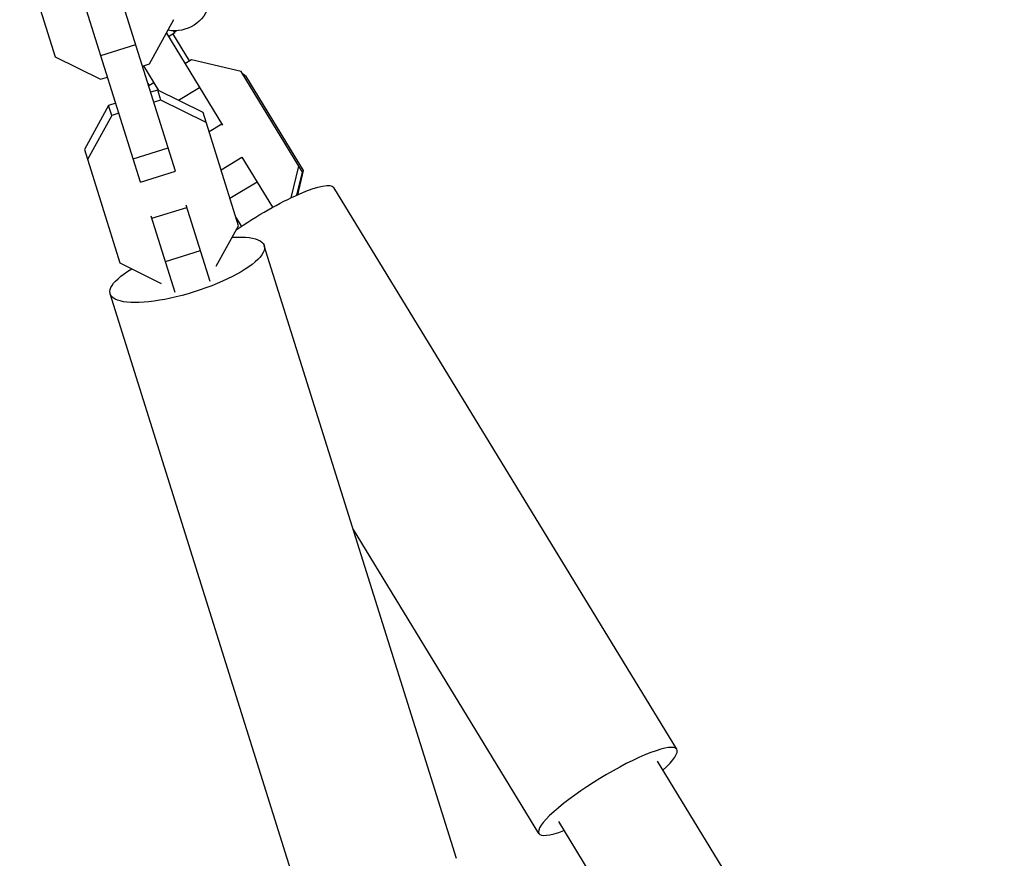
# Model space of a CAD drawing. Units: millimetres. Extents: x -15267 to 9929, y -3651 to 7100.
# Drawn here: x -47 to 114, y 2636 to 2773 of the extents above; entities that cross this region are included whole.
import ezdxf

# ---------------------------------------------------------------- set-up
doc = ezdxf.new("R2010")
doc.units = ezdxf.units.MM
doc.header["$LTSCALE"] = 20
doc.layers.add('2d', color=230, linetype='Continuous')

msp = doc.modelspace()

# ---------------------------------------------------------------- linework, layer by layer
at = {"layer": '2d'}
for p, q in [((-47.29, 2785.99), (-41.46, 2767.39)), ((-21.75, 2748.64), (-30.59, 2776.85)), ((-27.47, 2746.84), (-36.32, 2775.05)), ((-25.98, 2766.25), (-22, 2773.5)), ((-21.87, 2771.39), (-22.04, 2771.66)), ((-21.87, 2771.39), (-21.8, 2771.66)), ((-21.68, 2771.56), (-21.85, 2771.45)), ((-21.66, 2771.67), (-21.68, 2771.56)), ((-23.23, 2771.26), (-14.04, 2756.21)), ((-22.91, 2770.75), (-21.87, 2771.39)), ((-19.42, 2766.73), (-22.16, 2771.21)), ((-33.99, 2767.62), (-28.26, 2769.41)), ((-41.46, 2767.39), (-34.05, 2763.72)), ((-19.13, 2766.9), (-20.18, 2766.27)), ((-19.45, 2766.76), (-19.39, 2766.8)), ((-19.35, 2766.77), (-19.39, 2766.8)), ((-19.39, 2766.8), (-19.33, 2766.78)), ((-10.97, 2765.01), (-19.13, 2766.9)), ((-27.15, 2765.88), (-25.98, 2766.25)), ((-27, 2765.93), (-24.54, 2761.9)), ((-0.9, 2748.49), (-10.97, 2765.01)), ((-34.05, 2763.72), (-32.88, 2764.08)), ((-10.27, 2764.28), (-10.71, 2764.58)), ((-10.57, 2764.35), (-10.27, 2764.28)), ((-10.27, 2764.28), (-0.78, 2748.73)), ((-26.25, 2763.01), (-26.05, 2762.68)), ((-25.3, 2763.14), (-26.13, 2762.63)), ((-24.64, 2761.95), (-25.81, 2761.58)), ((-17.22, 2758.28), (-24.64, 2761.95)), ((-24.12, 2760.31), (-24.64, 2761.95)), ((-21.25, 2760.27), (-17.8, 2762.37)), ((-24.12, 2760.31), (-25.29, 2759.94)), ((-16.71, 2756.63), (-24.12, 2760.31)), ((-32.7, 2759.42), (-36.69, 2752.17)), ((-31.53, 2759.79), (-32.7, 2759.42)), ((-32.18, 2757.78), (-32.7, 2759.42)), ((-32.18, 2757.78), (-36.17, 2750.53)), ((-31.02, 2758.14), (-32.18, 2757.78)), ((-11.39, 2739.68), (-17.22, 2758.28)), ((-16.24, 2755.13), (-14.16, 2756.4)), ((-36.69, 2752.17), (-30.86, 2733.57)), ((-28.67, 2750.66), (-22.94, 2752.46)), ((-14.27, 2748.86), (-10.83, 2750.95)), ((-10.83, 2750.95), (-5.8, 2742.71)), ((-2.79, 2744.26), (-1.48, 2749.46)), ((-27.47, 2746.84), (-21.75, 2748.64)), ((-1.85, 2744.7), (-0.9, 2748.49)), ((-0.78, 2748.73), (-1.74, 2744.75)), ((-12.81, 2744.19), (-8.36, 2746.91)), ((60.49, 2653.76), (4.21, 2745.97)), ((-25.61, 2740.9), (-19.88, 2742.7)), ((-16.07, 2730.55), (-19.99, 2743.03)), ((-21.8, 2728.75), (-25.71, 2741.24)), ((-11.83, 2741.06), (-10.92, 2739.58)), ((-15.05, 2733.04), (-11.39, 2739.68)), ((24.36, 2635.87), (-7.17, 2736.41)), ((-23.38, 2733.8), (-17.66, 2735.6)), ((-30.86, 2733.57), (-24.06, 2730.21)), ((-0.93, 2627.94), (-32.46, 2728.48)), ((37.87, 2639.95), (7.44, 2689.81)), ((60.5, 2653.74), (60.49, 2653.76)), ((57.29, 2651.8), (522.37, 1889.68)), ((41.07, 2641.91), (505.33, 1881.13)), ((37.88, 2639.93), (37.87, 2639.95))]:
    msp.add_line(p, q, dxfattribs=at)
at = {"layer": '2d', "extrusion": (0, 0, -1)}
msp.add_arc((21.92, 2777.66), 6, 195, 279.9721, dxfattribs=at)
for centre, major_axis, ratio, start_param, end_param in [((-7.1, 2739.07), (11.31, 6.9), 0.188336, 4.405007, 6.283185), ((-19.81, 2732.45), (12.64, 3.96), 0.287287, -0.860657, 4.00225)]:
    msp.add_ellipse(centre, major_axis=major_axis, ratio=ratio, start_param=start_param, end_param=end_param, dxfattribs=at)
at = {"layer": '2d'}
msp.add_ellipse((49.18, 2646.85), major_axis=(11.31, 6.9), ratio=0.188336, start_param=-0.771334, end_param=3.912927, dxfattribs=at)

doc.saveas('drawing.dxf')
